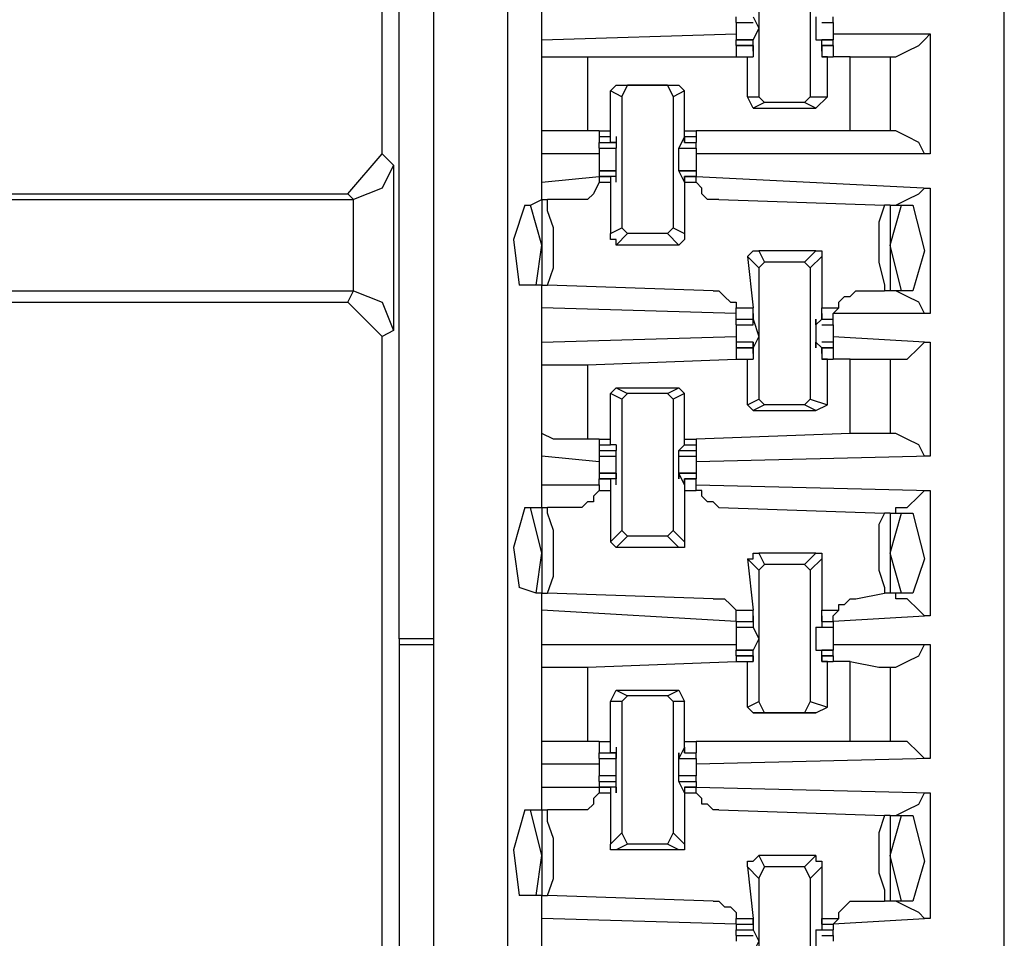
# Model space of a CAD drawing. Extents: x 0 to 4.41, y 0 to 2.94.
# Drawn here: x 2.28 to 2.44, y 1.36 to 1.52 of the extents above; entities that cross this region are included whole.
import ezdxf

# ---------------------------------------------------------------- set-up
doc = ezdxf.new("R2010")
doc.units = 0
doc.header["$MEASUREMENT"] = 0
doc.layers.get('0').update_dxf_attribs({"linetype": 'CONTINUOUS'})

msp = doc.modelspace()

# ---------------------------------------------------------------- linework, layer by layer
for p, q in [((2.44488, 0.51969), (2.44488, 2.43898)), ((2.34646, 2.43012), (2.34646, 0.52756)), ((2.35925, 0.52756), (2.35925, 2.43012)), ((2.3376, 1.49508), (2.3376, 1.60138)), ((2.34055, 1.41142), (2.34055, 1.54724)), ((2.40256, 1.52756), (2.40256, 1.50492)), ((2.41142, 1.52756), (2.41142, 1.50492)), ((2.36516, 1.51476), (2.36516, 1.52067)), ((2.39862, 1.51772), (2.39862, 1.5187)), ((2.41535, 1.51772), (2.41535, 1.5187)), ((2.39862, 1.51772), (2.40157, 1.51772)), ((2.39862, 1.51772), (2.39862, 1.51673)), ((2.41339, 1.51772), (2.41535, 1.51772)), ((2.41535, 1.51772), (2.41535, 1.51673)), ((2.36516, 1.51476), (2.39862, 1.51575)), ((2.36516, 1.51181), (2.36516, 1.51476)), ((2.40157, 1.51476), (2.39862, 1.51476)), ((2.39862, 1.51476), (2.40157, 1.51476)), ((2.39862, 1.51378), (2.39862, 1.51476)), ((2.40157, 1.51476), (2.40157, 1.51476)), ((2.40157, 1.51476), (2.40157, 1.51476)), ((2.40157, 1.51476), (2.40157, 1.51476)), ((2.40157, 1.5128), (2.40157, 1.51476)), ((2.4124, 1.51476), (2.41339, 1.51476)), ((2.4124, 1.51476), (2.4124, 1.51476)), ((2.4124, 1.51476), (2.4124, 1.51476)), ((2.41535, 1.51476), (2.41339, 1.51476)), ((2.41339, 1.5128), (2.41339, 1.51476)), ((2.41339, 1.51476), (2.41535, 1.51476)), ((2.41535, 1.51575), (2.43209, 1.51575)), ((2.41535, 1.51378), (2.41535, 1.51476)), ((2.43209, 1.51575), (2.43209, 1.49508)), ((2.40157, 1.51378), (2.39862, 1.51378)), ((2.39862, 1.51378), (2.40157, 1.51378)), ((2.39862, 1.51378), (2.39862, 1.51181)), ((2.40157, 1.5128), (2.40157, 1.51378)), ((2.40157, 1.51378), (2.40157, 1.51378)), ((2.40157, 1.51378), (2.40157, 1.51181)), ((2.40157, 1.5128), (2.40157, 1.5128)), ((2.40157, 1.5128), (2.40157, 1.5128)), ((2.41535, 1.51378), (2.41339, 1.51378)), ((2.41339, 1.51378), (2.41339, 1.51181)), ((2.41339, 1.51378), (2.41339, 1.51378)), ((2.41339, 1.5128), (2.41339, 1.51378)), ((2.41339, 1.51378), (2.41535, 1.51378)), ((2.41339, 1.5128), (2.41339, 1.5128)), ((2.41339, 1.5128), (2.41339, 1.5128)), ((2.41535, 1.51378), (2.41535, 1.51181)), ((2.36516, 1.49902), (2.36516, 1.51181)), ((2.37303, 1.51181), (2.39862, 1.51181)), ((2.37303, 1.51181), (2.37303, 1.49902)), ((2.39862, 1.51181), (2.40059, 1.51181)), ((2.39862, 1.51181), (2.40157, 1.51181)), ((2.40059, 1.51181), (2.40157, 1.51181)), ((2.40059, 1.51181), (2.40059, 1.51181)), ((2.40059, 1.50492), (2.40059, 1.51181)), ((2.41437, 1.51181), (2.41339, 1.51181)), ((2.41339, 1.51181), (2.41339, 1.51181)), ((2.41339, 1.51181), (2.41535, 1.51181)), ((2.41437, 1.50492), (2.41437, 1.51181)), ((2.41437, 1.51181), (2.41535, 1.51181)), ((2.41831, 1.51181), (2.41535, 1.51181)), ((2.41831, 1.49902), (2.41831, 1.51181)), ((2.4252, 1.51181), (2.4252, 1.49902)), ((2.4252, 1.51181), (2.42618, 1.51181)), ((2.37697, 1.50591), (2.37795, 1.50689)), ((2.37795, 1.50689), (2.37992, 1.50689)), ((2.37795, 1.50689), (2.38878, 1.50689)), ((2.37894, 1.50492), (2.37992, 1.50689)), ((2.38681, 1.50689), (2.37992, 1.50689)), ((2.38681, 1.50689), (2.3878, 1.50492)), ((2.38681, 1.50689), (2.38878, 1.50689)), ((2.38878, 1.50689), (2.38976, 1.50591)), ((2.37894, 1.50492), (2.37697, 1.50591)), ((2.37697, 1.49902), (2.37697, 1.50591)), ((2.37894, 1.50492), (2.37894, 1.48228)), ((2.38976, 1.50591), (2.3878, 1.50492)), ((2.3878, 1.50492), (2.3878, 1.48228)), ((2.38976, 1.49902), (2.38976, 1.50591)), ((2.40059, 1.50492), (2.40256, 1.50492)), ((2.40157, 1.50295), (2.40059, 1.50492)), ((2.40354, 1.50394), (2.40256, 1.50492)), ((2.41142, 1.50492), (2.41043, 1.50394)), ((2.41142, 1.50492), (2.41437, 1.50492)), ((2.4124, 1.50295), (2.41437, 1.50492)), ((2.40354, 1.50394), (2.40157, 1.50295)), ((2.40157, 1.50295), (2.4124, 1.50295)), ((2.41043, 1.50394), (2.40354, 1.50394)), ((2.4124, 1.50295), (2.41043, 1.50394)), ((2.36516, 1.49508), (2.36516, 1.49902)), ((2.375, 1.49902), (2.37303, 1.49902)), ((2.375, 1.49902), (2.375, 1.49902)), ((2.375, 1.49902), (2.37697, 1.49902)), ((2.375, 1.49902), (2.375, 1.49803)), ((2.375, 1.49803), (2.37697, 1.49803)), ((2.375, 1.49803), (2.375, 1.49705)), ((2.37697, 1.49902), (2.37697, 1.49902)), ((2.37697, 1.49803), (2.37697, 1.49902)), ((2.37697, 1.49705), (2.37697, 1.49803)), ((2.37795, 1.49803), (2.37795, 1.49705)), ((2.37795, 1.49803), (2.37795, 1.49803)), ((2.37795, 1.49803), (2.37795, 1.49606)), ((2.37795, 1.49803), (2.37795, 1.49803)), ((2.38976, 1.49803), (2.38878, 1.49606)), ((2.38976, 1.49803), (2.38976, 1.49902)), ((2.38976, 1.49902), (2.38976, 1.49902)), ((2.38976, 1.49902), (2.39173, 1.49902)), ((2.38976, 1.49803), (2.38976, 1.49803)), ((2.38976, 1.49803), (2.38976, 1.49705)), ((2.38976, 1.49705), (2.38976, 1.49803)), ((2.38976, 1.49803), (2.38976, 1.49803)), ((2.38976, 1.49803), (2.39173, 1.49803)), ((2.41831, 1.49902), (2.39173, 1.49902)), ((2.39173, 1.49902), (2.39173, 1.49803)), ((2.39173, 1.49803), (2.39173, 1.49705)), ((2.42618, 1.49902), (2.4252, 1.49902)), ((2.375, 1.49705), (2.37795, 1.49705)), ((2.375, 1.49705), (2.37697, 1.49705)), ((2.375, 1.49606), (2.375, 1.49705)), ((2.375, 1.49606), (2.37795, 1.49606)), ((2.375, 1.49606), (2.37795, 1.49606)), ((2.37795, 1.49705), (2.37697, 1.49705)), ((2.37795, 1.49606), (2.37795, 1.49606)), ((2.37795, 1.49606), (2.37795, 1.49606)), ((2.37795, 1.49606), (2.37795, 1.49606)), ((2.38878, 1.49606), (2.39173, 1.49606)), ((2.38878, 1.49606), (2.38878, 1.49606)), ((2.38878, 1.49606), (2.38878, 1.49606)), ((2.38878, 1.49606), (2.38878, 1.49606)), ((2.38878, 1.49606), (2.39173, 1.49606)), ((2.38976, 1.49705), (2.39173, 1.49705)), ((2.38976, 1.49705), (2.38976, 1.49705)), ((2.38976, 1.49705), (2.39173, 1.49705)), ((2.39173, 1.49606), (2.39173, 1.49705)), ((2.33169, 1.48819), (2.3376, 1.49508)), ((2.3376, 1.49508), (2.33957, 1.49311)), ((2.36516, 1.49016), (2.36516, 1.49508)), ((2.375, 1.49508), (2.36516, 1.49508)), ((2.43209, 1.49508), (2.39173, 1.49508)), ((2.33957, 1.49311), (2.33957, 1.46457)), ((2.36516, 1.49016), (2.375, 1.49114)), ((2.37795, 1.49213), (2.375, 1.49213)), ((2.375, 1.49213), (2.37795, 1.49213)), ((2.375, 1.49213), (2.375, 1.49114)), ((2.37795, 1.49114), (2.375, 1.49114)), ((2.375, 1.49114), (2.375, 1.49114)), ((2.375, 1.49114), (2.37697, 1.49114)), ((2.375, 1.49114), (2.375, 1.49016)), ((2.37795, 1.49114), (2.37697, 1.49114)), ((2.37697, 1.49114), (2.37697, 1.49016)), ((2.37795, 1.49213), (2.37795, 1.49213)), ((2.37795, 1.49213), (2.37795, 1.49213)), ((2.37795, 1.49213), (2.37795, 1.49213)), ((2.37795, 1.49016), (2.37795, 1.49213)), ((2.37795, 1.49016), (2.37795, 1.49114)), ((2.39173, 1.49213), (2.38878, 1.49213)), ((2.38976, 1.49016), (2.38878, 1.49213)), ((2.38878, 1.49213), (2.38878, 1.49213)), ((2.38878, 1.49213), (2.38878, 1.49213)), ((2.38878, 1.49213), (2.38878, 1.49213)), ((2.38878, 1.49213), (2.39173, 1.49213)), ((2.39173, 1.49114), (2.38976, 1.49114)), ((2.38976, 1.49114), (2.38976, 1.49016)), ((2.38976, 1.49114), (2.38976, 1.49114)), ((2.38976, 1.49016), (2.38976, 1.49114)), ((2.38976, 1.49114), (2.39173, 1.49114)), ((2.39173, 1.49213), (2.39173, 1.49114)), ((2.39173, 1.49114), (2.43209, 1.48917)), ((2.39173, 1.49114), (2.39173, 1.49114)), ((2.39173, 1.49016), (2.39173, 1.49114)), ((2.36516, 1.4872), (2.36516, 1.49016)), ((2.375, 1.49016), (2.37697, 1.49016)), ((2.37697, 1.49016), (2.37697, 1.4813)), ((2.37795, 1.49016), (2.37795, 1.49016)), ((2.37795, 1.49016), (2.37795, 1.49016)), ((2.38976, 1.49016), (2.38976, 1.4813)), ((2.38976, 1.49016), (2.38976, 1.49016)), ((2.38976, 1.49016), (2.38976, 1.49016)), ((2.38976, 1.49016), (2.39173, 1.49016)), ((2.43209, 1.48917), (2.43209, 1.46752)), ((2.21949, 1.48819), (2.33169, 1.48819)), ((2.33268, 1.4872), (2.33169, 1.48819)), ((2.21752, 1.4872), (2.33268, 1.4872)), ((2.33268, 1.47146), (2.33268, 1.4872)), ((2.33268, 1.4872), (2.33268, 1.4872)), ((2.3622, 1.48622), (2.36319, 1.48622)), ((2.36319, 1.48622), (2.36516, 1.4872)), ((2.36516, 1.47933), (2.36319, 1.48622)), ((2.36516, 1.4872), (2.36614, 1.4872)), ((2.36516, 1.4872), (2.36516, 1.47244)), ((2.37106, 1.4872), (2.36614, 1.4872)), ((2.39567, 1.4872), (2.42421, 1.48622)), ((2.4252, 1.48622), (2.42421, 1.48622)), ((2.4252, 1.47933), (2.42717, 1.48622)), ((2.4252, 1.48622), (2.42717, 1.48622)), ((2.4252, 1.48622), (2.4252, 1.47146)), ((2.42717, 1.48622), (2.42913, 1.48622)), ((2.37697, 1.4813), (2.37894, 1.48228)), ((2.37992, 1.4813), (2.37894, 1.48228)), ((2.3878, 1.48228), (2.38681, 1.4813)), ((2.3878, 1.48228), (2.38976, 1.4813)), ((2.37992, 1.4813), (2.37795, 1.47933)), ((2.38681, 1.4813), (2.37992, 1.4813)), ((2.38878, 1.47933), (2.38681, 1.4813)), ((2.36417, 1.47244), (2.36516, 1.47933)), ((2.38878, 1.47933), (2.37795, 1.47933)), ((2.42717, 1.47146), (2.4252, 1.47933)), ((2.40256, 1.47539), (2.40059, 1.47736)), ((2.40059, 1.47736), (2.40157, 1.4685)), ((2.40256, 1.47835), (2.40354, 1.47638)), ((2.4124, 1.47835), (2.40256, 1.47835)), ((2.41043, 1.47638), (2.4124, 1.47835)), ((2.41339, 1.47736), (2.41142, 1.47539)), ((2.41339, 1.47736), (2.41339, 1.4685)), ((2.40256, 1.47539), (2.40354, 1.47638)), ((2.41043, 1.47638), (2.40354, 1.47638)), ((2.41043, 1.47638), (2.41142, 1.47539)), ((2.40256, 1.47539), (2.40256, 1.45276)), ((2.41142, 1.47539), (2.41142, 1.45276)), ((2.36417, 1.47244), (2.36122, 1.47244)), ((2.36516, 1.47244), (2.36417, 1.47244)), ((2.36516, 1.4685), (2.36516, 1.47244)), ((2.36516, 1.47244), (2.36614, 1.47244)), ((2.39469, 1.47146), (2.36614, 1.47244)), ((2.21752, 1.47146), (2.33268, 1.47146)), ((2.33169, 1.46949), (2.33268, 1.47146)), ((2.33268, 1.47146), (2.33268, 1.47146)), ((2.41929, 1.47146), (2.42421, 1.47146)), ((2.4252, 1.47146), (2.42421, 1.47146)), ((2.42717, 1.47146), (2.4252, 1.47146)), ((2.42913, 1.47146), (2.42717, 1.47146)), ((2.21949, 1.46949), (2.33169, 1.46949)), ((2.3376, 1.46358), (2.33169, 1.46949)), ((2.39862, 1.46752), (2.36516, 1.4685)), ((2.36516, 1.4626), (2.36516, 1.4685)), ((2.39862, 1.4685), (2.40157, 1.4685)), ((2.39862, 1.46752), (2.39862, 1.4685)), ((2.39862, 1.46654), (2.39862, 1.46752)), ((2.40157, 1.46654), (2.40157, 1.4685)), ((2.40157, 1.46752), (2.40157, 1.46654)), ((2.40157, 1.46752), (2.40157, 1.46752)), ((2.40157, 1.46752), (2.40157, 1.46752)), ((2.40157, 1.46752), (2.40157, 1.46654)), ((2.40157, 1.46752), (2.40157, 1.46752)), ((2.41339, 1.46654), (2.41339, 1.4685)), ((2.41339, 1.4685), (2.41634, 1.4685)), ((2.41339, 1.46752), (2.41339, 1.46654)), ((2.41339, 1.46752), (2.41339, 1.46752)), ((2.41339, 1.46752), (2.41339, 1.46752)), ((2.41339, 1.46752), (2.41339, 1.46654)), ((2.41339, 1.46752), (2.41339, 1.46752)), ((2.41634, 1.4685), (2.41535, 1.46752)), ((2.43209, 1.46752), (2.41535, 1.46752)), ((2.41535, 1.46654), (2.41535, 1.46752)), ((2.39862, 1.46654), (2.40157, 1.46654)), ((2.39862, 1.46654), (2.40157, 1.46654)), ((2.39862, 1.46654), (2.39862, 1.46654)), ((2.39862, 1.46654), (2.40157, 1.46654)), ((2.39862, 1.46555), (2.39862, 1.46654)), ((2.39862, 1.46555), (2.40157, 1.46555)), ((2.40157, 1.46555), (2.40157, 1.46654)), ((2.40157, 1.46555), (2.40157, 1.46654)), ((2.40157, 1.46654), (2.40157, 1.46654)), ((2.4124, 1.46654), (2.4124, 1.46654)), ((2.4124, 1.46555), (2.4124, 1.46654)), ((2.4124, 1.46555), (2.41339, 1.46654)), ((2.41339, 1.46654), (2.41535, 1.46654)), ((2.41339, 1.46654), (2.41535, 1.46654)), ((2.41339, 1.46654), (2.41535, 1.46654)), ((2.41339, 1.46555), (2.41535, 1.46555)), ((2.41535, 1.46555), (2.41535, 1.46654)), ((2.41535, 1.46654), (2.41535, 1.46654)), ((2.33957, 1.46457), (2.3376, 1.46358)), ((2.3376, 1.3563), (2.3376, 1.46358)), ((2.36516, 1.4626), (2.39862, 1.46358)), ((2.39862, 1.46358), (2.39862, 1.4626)), ((2.41535, 1.46358), (2.43209, 1.4626)), ((2.41535, 1.46358), (2.41535, 1.4626)), ((2.36516, 1.45866), (2.36516, 1.4626)), ((2.40157, 1.4626), (2.39862, 1.4626)), ((2.39862, 1.4626), (2.39862, 1.46161)), ((2.40157, 1.46161), (2.40157, 1.4626)), ((2.40157, 1.4626), (2.40157, 1.46161)), ((2.4124, 1.4626), (2.41339, 1.46161)), ((2.4124, 1.46161), (2.4124, 1.4626)), ((2.41535, 1.4626), (2.41339, 1.4626)), ((2.41535, 1.4626), (2.41535, 1.46161)), ((2.43209, 1.4626), (2.43209, 1.44291)), ((2.40157, 1.46161), (2.39862, 1.46161)), ((2.39862, 1.46161), (2.40157, 1.46161)), ((2.39862, 1.46161), (2.39862, 1.46161)), ((2.39862, 1.46161), (2.40157, 1.46161)), ((2.39862, 1.46161), (2.39862, 1.45965)), ((2.40157, 1.46161), (2.40157, 1.46161)), ((2.40157, 1.46063), (2.40157, 1.46161)), ((2.40157, 1.46063), (2.40157, 1.46161)), ((2.40157, 1.46161), (2.40157, 1.45965)), ((2.40157, 1.46063), (2.40157, 1.46063)), ((2.40157, 1.46063), (2.40157, 1.46063)), ((2.40157, 1.46063), (2.40157, 1.46063)), ((2.4124, 1.46161), (2.4124, 1.46161)), ((2.41535, 1.46161), (2.41339, 1.46161)), ((2.41339, 1.46161), (2.41339, 1.45965)), ((2.41339, 1.46063), (2.41339, 1.46161)), ((2.41339, 1.46063), (2.41339, 1.46161)), ((2.41339, 1.46161), (2.41535, 1.46161)), ((2.41339, 1.46161), (2.41535, 1.46161)), ((2.41339, 1.46063), (2.41339, 1.46063)), ((2.41339, 1.46063), (2.41339, 1.46063)), ((2.41339, 1.46063), (2.41339, 1.46063)), ((2.41535, 1.46161), (2.41535, 1.45965)), ((2.41535, 1.46161), (2.41535, 1.46161)), ((2.36516, 1.44685), (2.36516, 1.45866)), ((2.37303, 1.45866), (2.39862, 1.45965)), ((2.37303, 1.45866), (2.37303, 1.44587)), ((2.39862, 1.45965), (2.40059, 1.45965)), ((2.39862, 1.45965), (2.40157, 1.45965)), ((2.40059, 1.45965), (2.40157, 1.45965)), ((2.40059, 1.45965), (2.40059, 1.45965)), ((2.40059, 1.45177), (2.40059, 1.45965)), ((2.41437, 1.45965), (2.41339, 1.45965)), ((2.41339, 1.45965), (2.41339, 1.45965)), ((2.41339, 1.45965), (2.41535, 1.45965)), ((2.41437, 1.45177), (2.41437, 1.45965)), ((2.41437, 1.45965), (2.41535, 1.45965)), ((2.41831, 1.45965), (2.41535, 1.45965)), ((2.41831, 1.44685), (2.41831, 1.45965)), ((2.4252, 1.45965), (2.4252, 1.44685)), ((2.4252, 1.45965), (2.42618, 1.45965)), ((2.37697, 1.45374), (2.37795, 1.45472)), ((2.37894, 1.45276), (2.37697, 1.45374)), ((2.37697, 1.44587), (2.37697, 1.45374)), ((2.37795, 1.45472), (2.37992, 1.45374)), ((2.37795, 1.45472), (2.38878, 1.45472)), ((2.37894, 1.45276), (2.37992, 1.45374)), ((2.38681, 1.45374), (2.37992, 1.45374)), ((2.38681, 1.45374), (2.38878, 1.45472)), ((2.38681, 1.45374), (2.3878, 1.45276)), ((2.38976, 1.45374), (2.3878, 1.45276)), ((2.38878, 1.45472), (2.38976, 1.45374)), ((2.38976, 1.44587), (2.38976, 1.45374)), ((2.37894, 1.45276), (2.37894, 1.43012)), ((2.3878, 1.45276), (2.3878, 1.43012)), ((2.40059, 1.45177), (2.40256, 1.45276)), ((2.40157, 1.45079), (2.40059, 1.45177)), ((2.40354, 1.45177), (2.40157, 1.45079)), ((2.40354, 1.45177), (2.40256, 1.45276)), ((2.41043, 1.45177), (2.40354, 1.45177)), ((2.41142, 1.45276), (2.41043, 1.45177)), ((2.4124, 1.45079), (2.41043, 1.45177)), ((2.41142, 1.45276), (2.41437, 1.45177)), ((2.4124, 1.45079), (2.41437, 1.45177)), ((2.40157, 1.45079), (2.4124, 1.45079)), ((2.36516, 1.44291), (2.36516, 1.44685)), ((2.41831, 1.44685), (2.39173, 1.44587)), ((2.42618, 1.44685), (2.4252, 1.44685)), ((2.375, 1.44587), (2.37303, 1.44587)), ((2.375, 1.44587), (2.375, 1.44587)), ((2.375, 1.44587), (2.37697, 1.44587)), ((2.375, 1.44587), (2.37697, 1.44587)), ((2.375, 1.44587), (2.375, 1.44488)), ((2.375, 1.44488), (2.37697, 1.44488)), ((2.375, 1.44488), (2.375, 1.4439)), ((2.37697, 1.44587), (2.37697, 1.44587)), ((2.37697, 1.44587), (2.37697, 1.44587)), ((2.37697, 1.44488), (2.37697, 1.44587)), ((2.37795, 1.44488), (2.37697, 1.44488)), ((2.37795, 1.44488), (2.37795, 1.44488)), ((2.37795, 1.44488), (2.37795, 1.44488)), ((2.37795, 1.44488), (2.37795, 1.4439)), ((2.37795, 1.44488), (2.37795, 1.44488)), ((2.38976, 1.44488), (2.38878, 1.4439)), ((2.38976, 1.44488), (2.38976, 1.44587)), ((2.38976, 1.44587), (2.38976, 1.44587)), ((2.38976, 1.44587), (2.38976, 1.44587)), ((2.38976, 1.44587), (2.39173, 1.44587)), ((2.38976, 1.44587), (2.39173, 1.44587)), ((2.38976, 1.44488), (2.38976, 1.44488)), ((2.38976, 1.44488), (2.38976, 1.44488)), ((2.38976, 1.44488), (2.38976, 1.44488)), ((2.38976, 1.44488), (2.38976, 1.44488)), ((2.38976, 1.44488), (2.39173, 1.44488)), ((2.39173, 1.44587), (2.39173, 1.44488)), ((2.39173, 1.44488), (2.39173, 1.4439)), ((2.375, 1.4439), (2.37795, 1.4439)), ((2.375, 1.4439), (2.37795, 1.4439)), ((2.375, 1.4439), (2.375, 1.4439)), ((2.375, 1.4439), (2.375, 1.44291)), ((2.37795, 1.4439), (2.37795, 1.4439)), ((2.37795, 1.4439), (2.37795, 1.4439)), ((2.37795, 1.4439), (2.37795, 1.4439)), ((2.38878, 1.4439), (2.38878, 1.4439)), ((2.38878, 1.4439), (2.38878, 1.4439)), ((2.38878, 1.4439), (2.38878, 1.4439)), ((2.38878, 1.4439), (2.39173, 1.4439)), ((2.38976, 1.4439), (2.39173, 1.4439)), ((2.39173, 1.4439), (2.39173, 1.44291)), ((2.39173, 1.4439), (2.39173, 1.4439)), ((2.36516, 1.43799), (2.36516, 1.44291)), ((2.375, 1.44193), (2.36516, 1.44291)), ((2.375, 1.44291), (2.37795, 1.44291)), ((2.375, 1.44291), (2.375, 1.44193)), ((2.38878, 1.44291), (2.39173, 1.44291)), ((2.43209, 1.44291), (2.39173, 1.44193)), ((2.39173, 1.44291), (2.39173, 1.44193)), ((2.37795, 1.43996), (2.375, 1.43996)), ((2.375, 1.43996), (2.37795, 1.43996)), ((2.375, 1.43996), (2.375, 1.43898)), ((2.37795, 1.43996), (2.37795, 1.43898)), ((2.37795, 1.43996), (2.37795, 1.43996)), ((2.37795, 1.43799), (2.37795, 1.43996)), ((2.39173, 1.43996), (2.38878, 1.43996)), ((2.38976, 1.43799), (2.38878, 1.43996)), ((2.38878, 1.43996), (2.38878, 1.43996)), ((2.38878, 1.43996), (2.38878, 1.43898)), ((2.38878, 1.43996), (2.39173, 1.43996)), ((2.39173, 1.43996), (2.39173, 1.43898)), ((2.37795, 1.43898), (2.375, 1.43898)), ((2.375, 1.43799), (2.375, 1.43898)), ((2.375, 1.43898), (2.37697, 1.43898)), ((2.37795, 1.43898), (2.37697, 1.43898)), ((2.37697, 1.43898), (2.37697, 1.43701)), ((2.37795, 1.43898), (2.37795, 1.43898)), ((2.37795, 1.43799), (2.37795, 1.43898)), ((2.38878, 1.43898), (2.38878, 1.43898)), ((2.39173, 1.43898), (2.38976, 1.43898)), ((2.38976, 1.43898), (2.38976, 1.43701)), ((2.38976, 1.43898), (2.38976, 1.43898)), ((2.38976, 1.43799), (2.38976, 1.43898)), ((2.38976, 1.43898), (2.39173, 1.43898)), ((2.39173, 1.43799), (2.39173, 1.43898)), ((2.36516, 1.43799), (2.375, 1.43799)), ((2.36516, 1.43406), (2.36516, 1.43799)), ((2.375, 1.43799), (2.375, 1.43701)), ((2.375, 1.43701), (2.37697, 1.43701)), ((2.37697, 1.43701), (2.37697, 1.42815)), ((2.37795, 1.43799), (2.37795, 1.43799)), ((2.37795, 1.43799), (2.37795, 1.43799)), ((2.38976, 1.43799), (2.38976, 1.43799)), ((2.38976, 1.43799), (2.38976, 1.43799)), ((2.38976, 1.43701), (2.38976, 1.42815)), ((2.38976, 1.43701), (2.39173, 1.43701)), ((2.39173, 1.43799), (2.43209, 1.43701)), ((2.39173, 1.43701), (2.39173, 1.43799)), ((2.43209, 1.43701), (2.43209, 1.41535)), ((2.3622, 1.43406), (2.36319, 1.43406)), ((2.36319, 1.43406), (2.36516, 1.43406)), ((2.36516, 1.42618), (2.36319, 1.43406)), ((2.36516, 1.43406), (2.36614, 1.43406)), ((2.36516, 1.43406), (2.36516, 1.41929)), ((2.37106, 1.43406), (2.36614, 1.43406)), ((2.39567, 1.43406), (2.42421, 1.43307)), ((2.4252, 1.43307), (2.42421, 1.43307)), ((2.4252, 1.42618), (2.42717, 1.43307)), ((2.4252, 1.43307), (2.42717, 1.43307)), ((2.4252, 1.43307), (2.4252, 1.41929)), ((2.42717, 1.43307), (2.42913, 1.43307)), ((2.37697, 1.42815), (2.37894, 1.43012)), ((2.37992, 1.42913), (2.37894, 1.43012)), ((2.3878, 1.43012), (2.38681, 1.42913)), ((2.3878, 1.43012), (2.38976, 1.42815)), ((2.37795, 1.42717), (2.37697, 1.42815)), ((2.37992, 1.42913), (2.37795, 1.42717)), ((2.38681, 1.42913), (2.37992, 1.42913)), ((2.38878, 1.42717), (2.38681, 1.42913)), ((2.38878, 1.42717), (2.37795, 1.42717)), ((2.36417, 1.41929), (2.36516, 1.42618)), ((2.40256, 1.42323), (2.40059, 1.4252)), ((2.40059, 1.4252), (2.40157, 1.41634)), ((2.40256, 1.42618), (2.40354, 1.42421)), ((2.4124, 1.42618), (2.40256, 1.42618)), ((2.41043, 1.42421), (2.4124, 1.42618)), ((2.41339, 1.4252), (2.41142, 1.42323)), ((2.41339, 1.4252), (2.41339, 1.41634)), ((2.42717, 1.41929), (2.4252, 1.42618)), ((2.40256, 1.42323), (2.40354, 1.42421)), ((2.40256, 1.42323), (2.40256, 1.40059)), ((2.41043, 1.42421), (2.40354, 1.42421)), ((2.41043, 1.42421), (2.41142, 1.42323)), ((2.41142, 1.42323), (2.41142, 1.40059)), ((2.36417, 1.41929), (2.36122, 1.42028)), ((2.36516, 1.41929), (2.36417, 1.41929)), ((2.36516, 1.41634), (2.36516, 1.41929)), ((2.36516, 1.41929), (2.36614, 1.41929)), ((2.39469, 1.41831), (2.36614, 1.41929)), ((2.41929, 1.41831), (2.42421, 1.41929)), ((2.4252, 1.41929), (2.42421, 1.41929)), ((2.42717, 1.41929), (2.4252, 1.41929)), ((2.42913, 1.41929), (2.42717, 1.41929)), ((2.39862, 1.41437), (2.36516, 1.41634)), ((2.36516, 1.41043), (2.36516, 1.41634)), ((2.39862, 1.41634), (2.40157, 1.41634)), ((2.39862, 1.41535), (2.39862, 1.41634)), ((2.40157, 1.41437), (2.40157, 1.41634)), ((2.41339, 1.41437), (2.41339, 1.41634)), ((2.41339, 1.41634), (2.41634, 1.41634)), ((2.41634, 1.41634), (2.41535, 1.41535)), ((2.39862, 1.41437), (2.39862, 1.41535)), ((2.39862, 1.41437), (2.40157, 1.41437)), ((2.39862, 1.41437), (2.40157, 1.41437)), ((2.39862, 1.41437), (2.39862, 1.41339)), ((2.40157, 1.41535), (2.40157, 1.41437)), ((2.40157, 1.41535), (2.40157, 1.41535)), ((2.40157, 1.41535), (2.40157, 1.41339)), ((2.40157, 1.41535), (2.40157, 1.41535)), ((2.40157, 1.41437), (2.40157, 1.41437)), ((2.41339, 1.41535), (2.41339, 1.41339)), ((2.41339, 1.41535), (2.41339, 1.41535)), ((2.41339, 1.41535), (2.41339, 1.41437)), ((2.41339, 1.41535), (2.41339, 1.41535)), ((2.41339, 1.41437), (2.41535, 1.41437)), ((2.41339, 1.41437), (2.41339, 1.41437)), ((2.41339, 1.41437), (2.41535, 1.41437)), ((2.43209, 1.41535), (2.41535, 1.41437)), ((2.41535, 1.41437), (2.41535, 1.41535)), ((2.41535, 1.41437), (2.41535, 1.41339)), ((2.39862, 1.41339), (2.40157, 1.41339)), ((2.39862, 1.41339), (2.40157, 1.41339)), ((2.40157, 1.41339), (2.40157, 1.41339)), ((2.40157, 1.41339), (2.40157, 1.41339)), ((2.40157, 1.41339), (2.40157, 1.41339)), ((2.4124, 1.41339), (2.4124, 1.41339)), ((2.4124, 1.41339), (2.4124, 1.41339)), ((2.4124, 1.41339), (2.41339, 1.41339)), ((2.41339, 1.41339), (2.41535, 1.41339)), ((2.41339, 1.41339), (2.41535, 1.41339)), ((2.34646, 1.41142), (2.34055, 1.41142)), ((2.34055, 1.41142), (2.34055, 1.41043)), ((2.34055, 1.41043), (2.34646, 1.41043)), ((2.34055, 1.41043), (2.34055, 1.26083)), ((2.36516, 1.41043), (2.39862, 1.41043)), ((2.36516, 1.4065), (2.36516, 1.41043)), ((2.40157, 1.40945), (2.39862, 1.40945)), ((2.39862, 1.40945), (2.40157, 1.40945)), ((2.39862, 1.40846), (2.39862, 1.40945)), ((2.40157, 1.40945), (2.40157, 1.40945)), ((2.40157, 1.40945), (2.40157, 1.40945)), ((2.40157, 1.40945), (2.40157, 1.40945)), ((2.40157, 1.40748), (2.40157, 1.40945)), ((2.4124, 1.40945), (2.41339, 1.40945)), ((2.4124, 1.40945), (2.4124, 1.40945)), ((2.4124, 1.40945), (2.4124, 1.40945)), ((2.41535, 1.40945), (2.41339, 1.40945)), ((2.41339, 1.40748), (2.41339, 1.40945)), ((2.41339, 1.40945), (2.41535, 1.40945)), ((2.41535, 1.41043), (2.43209, 1.41043)), ((2.41535, 1.40846), (2.41535, 1.40945)), ((2.43209, 1.41043), (2.43209, 1.39075)), ((2.40157, 1.40846), (2.39862, 1.40846)), ((2.39862, 1.40846), (2.40157, 1.40846)), ((2.39862, 1.40846), (2.39862, 1.40748)), ((2.40157, 1.40748), (2.40157, 1.40846)), ((2.40157, 1.40846), (2.40157, 1.40846)), ((2.40157, 1.40846), (2.40157, 1.40748)), ((2.41535, 1.40846), (2.41339, 1.40846)), ((2.41339, 1.40846), (2.41339, 1.40748)), ((2.41339, 1.40846), (2.41339, 1.40846)), ((2.41339, 1.40748), (2.41339, 1.40846)), ((2.41339, 1.40846), (2.41535, 1.40846)), ((2.41535, 1.40846), (2.41535, 1.40748)), ((2.36516, 1.3937), (2.36516, 1.4065)), ((2.37303, 1.4065), (2.39862, 1.40748)), ((2.37303, 1.4065), (2.37303, 1.3937)), ((2.39862, 1.40748), (2.40059, 1.40748)), ((2.39862, 1.40748), (2.40157, 1.40748)), ((2.40059, 1.40748), (2.40157, 1.40748)), ((2.40059, 1.40748), (2.40059, 1.40748)), ((2.40059, 1.39961), (2.40059, 1.40748)), ((2.40157, 1.40748), (2.40157, 1.40748)), ((2.40157, 1.40748), (2.40157, 1.40748)), ((2.41437, 1.40748), (2.41339, 1.40748)), ((2.41339, 1.40748), (2.41339, 1.40748)), ((2.41339, 1.40748), (2.41339, 1.40748)), ((2.41339, 1.40748), (2.41535, 1.40748)), ((2.41339, 1.40748), (2.41339, 1.40748)), ((2.41437, 1.39961), (2.41437, 1.40748)), ((2.41437, 1.40748), (2.41535, 1.40748)), ((2.41831, 1.40748), (2.41535, 1.40748)), ((2.41831, 1.3937), (2.41831, 1.40748)), ((2.4252, 1.4065), (2.4252, 1.3937)), ((2.4252, 1.4065), (2.42618, 1.4065)), ((2.37697, 1.40059), (2.37795, 1.40256)), ((2.37795, 1.40256), (2.37992, 1.40157)), ((2.37795, 1.40256), (2.38878, 1.40256)), ((2.38681, 1.40157), (2.38878, 1.40256)), ((2.38878, 1.40256), (2.38976, 1.40059)), ((2.37894, 1.40059), (2.37992, 1.40157)), ((2.38681, 1.40157), (2.37992, 1.40157)), ((2.38681, 1.40157), (2.3878, 1.40059)), ((2.37894, 1.40059), (2.37697, 1.40059)), ((2.37697, 1.3937), (2.37697, 1.40059)), ((2.37894, 1.40059), (2.37894, 1.37795)), ((2.3878, 1.40059), (2.3878, 1.37795)), ((2.38976, 1.40059), (2.3878, 1.40059)), ((2.38976, 1.3937), (2.38976, 1.40059)), ((2.40059, 1.39961), (2.40256, 1.40059)), ((2.40157, 1.39862), (2.40059, 1.39961)), ((2.40354, 1.39862), (2.40256, 1.40059)), ((2.41142, 1.40059), (2.41043, 1.39862)), ((2.41142, 1.40059), (2.41437, 1.39961)), ((2.4124, 1.39862), (2.41437, 1.39961)), ((2.40354, 1.39862), (2.40157, 1.39862)), ((2.40157, 1.39862), (2.4124, 1.39862)), ((2.41043, 1.39862), (2.40354, 1.39862)), ((2.4124, 1.39862), (2.41043, 1.39862)), ((2.36516, 1.38976), (2.36516, 1.3937)), ((2.375, 1.3937), (2.37303, 1.3937)), ((2.375, 1.3937), (2.375, 1.3937)), ((2.375, 1.3937), (2.37697, 1.3937)), ((2.375, 1.3937), (2.37697, 1.3937)), ((2.375, 1.3937), (2.375, 1.39173)), ((2.37697, 1.3937), (2.37697, 1.3937)), ((2.37697, 1.3937), (2.37697, 1.3937)), ((2.37697, 1.39173), (2.37697, 1.3937)), ((2.37795, 1.39272), (2.37795, 1.39173)), ((2.37795, 1.39272), (2.37795, 1.39272)), ((2.37795, 1.39272), (2.37795, 1.39075)), ((2.37795, 1.39272), (2.37795, 1.39272)), ((2.38976, 1.39272), (2.38878, 1.39075)), ((2.38976, 1.39173), (2.38976, 1.3937)), ((2.38976, 1.3937), (2.38976, 1.3937)), ((2.38976, 1.3937), (2.38976, 1.3937)), ((2.38976, 1.3937), (2.39173, 1.3937)), ((2.38976, 1.3937), (2.39173, 1.3937)), ((2.38976, 1.39272), (2.38976, 1.39272)), ((2.38976, 1.39272), (2.38976, 1.39173)), ((2.38976, 1.39272), (2.38976, 1.39272)), ((2.41831, 1.3937), (2.39173, 1.3937)), ((2.39173, 1.3937), (2.39173, 1.39173)), ((2.42618, 1.3937), (2.4252, 1.3937)), ((2.375, 1.39173), (2.37795, 1.39173)), ((2.375, 1.39173), (2.37697, 1.39173)), ((2.375, 1.39075), (2.375, 1.39173)), ((2.375, 1.39075), (2.37795, 1.39075)), ((2.375, 1.39075), (2.37795, 1.39075)), ((2.37795, 1.39173), (2.37697, 1.39173)), ((2.37795, 1.39173), (2.37795, 1.39075)), ((2.37795, 1.39173), (2.37795, 1.39173)), ((2.37795, 1.39075), (2.37795, 1.39075)), ((2.38878, 1.39173), (2.38878, 1.39173)), ((2.38878, 1.39173), (2.38878, 1.39075)), ((2.38878, 1.39075), (2.39173, 1.39075)), ((2.38878, 1.39075), (2.38878, 1.39075)), ((2.38878, 1.39075), (2.39173, 1.39075)), ((2.38976, 1.39173), (2.39173, 1.39173)), ((2.38976, 1.39173), (2.38976, 1.39173)), ((2.38976, 1.39173), (2.39173, 1.39173)), ((2.39173, 1.39075), (2.39173, 1.39173)), ((2.43209, 1.39075), (2.39173, 1.38976)), ((2.36516, 1.38583), (2.36516, 1.38976)), ((2.375, 1.38976), (2.36516, 1.38976)), ((2.375, 1.38878), (2.375, 1.3878)), ((2.37795, 1.3878), (2.375, 1.3878)), ((2.375, 1.38681), (2.375, 1.3878)), ((2.39173, 1.3878), (2.38878, 1.3878)), ((2.39173, 1.38878), (2.39173, 1.3878)), ((2.39173, 1.38681), (2.39173, 1.3878)), ((2.36516, 1.38583), (2.375, 1.38583)), ((2.36516, 1.38189), (2.36516, 1.38583)), ((2.375, 1.38681), (2.37795, 1.38681)), ((2.375, 1.38681), (2.375, 1.38583)), ((2.37795, 1.38583), (2.375, 1.38583)), ((2.375, 1.38583), (2.375, 1.38583)), ((2.375, 1.38583), (2.37697, 1.38583)), ((2.375, 1.38583), (2.375, 1.38484)), ((2.37795, 1.38583), (2.37697, 1.38583)), ((2.37697, 1.38583), (2.37697, 1.38484)), ((2.37795, 1.38681), (2.37795, 1.38681)), ((2.37795, 1.38681), (2.37795, 1.38681)), ((2.37795, 1.38681), (2.37795, 1.38681)), ((2.37795, 1.38484), (2.37795, 1.38681)), ((2.37795, 1.38583), (2.37795, 1.38484)), ((2.37795, 1.38583), (2.37795, 1.38583)), ((2.38976, 1.38484), (2.38878, 1.38681)), ((2.38878, 1.38681), (2.38878, 1.38681)), ((2.38878, 1.38681), (2.38878, 1.38681)), ((2.38878, 1.38681), (2.38878, 1.38681)), ((2.38878, 1.38681), (2.39173, 1.38681)), ((2.39173, 1.38583), (2.38976, 1.38583)), ((2.38976, 1.38583), (2.38976, 1.38484)), ((2.38976, 1.38583), (2.38976, 1.38583)), ((2.38976, 1.38583), (2.38976, 1.38583)), ((2.38976, 1.38583), (2.38976, 1.38484)), ((2.38976, 1.38583), (2.39173, 1.38583)), ((2.39173, 1.38681), (2.39173, 1.38583)), ((2.39173, 1.38583), (2.43209, 1.38484)), ((2.39173, 1.38583), (2.39173, 1.38583)), ((2.39173, 1.38484), (2.39173, 1.38583)), ((2.375, 1.38484), (2.37697, 1.38484)), ((2.37697, 1.38484), (2.37697, 1.37598)), ((2.37795, 1.38484), (2.37795, 1.38484)), ((2.38976, 1.38484), (2.38976, 1.37598)), ((2.38976, 1.38484), (2.38976, 1.38484)), ((2.38976, 1.38484), (2.39173, 1.38484)), ((2.43209, 1.38484), (2.43209, 1.36319)), ((2.3622, 1.38189), (2.36319, 1.38189)), ((2.36319, 1.38189), (2.36516, 1.38189)), ((2.36516, 1.37402), (2.36319, 1.38189)), ((2.36516, 1.38189), (2.36614, 1.38189)), ((2.36516, 1.38189), (2.36516, 1.36713)), ((2.37106, 1.38189), (2.36614, 1.38189)), ((2.39567, 1.38189), (2.42421, 1.38091)), ((2.4252, 1.38091), (2.42421, 1.38091)), ((2.4252, 1.37402), (2.42717, 1.38091)), ((2.4252, 1.38091), (2.42717, 1.38091)), ((2.4252, 1.38091), (2.4252, 1.36614)), ((2.42717, 1.38091), (2.42913, 1.38091)), ((2.37697, 1.37598), (2.37894, 1.37795)), ((2.37992, 1.37598), (2.37894, 1.37795)), ((2.3878, 1.37795), (2.38681, 1.37598)), ((2.3878, 1.37795), (2.38976, 1.37598)), ((2.37992, 1.37598), (2.37795, 1.375)), ((2.38681, 1.37598), (2.37992, 1.37598)), ((2.38878, 1.375), (2.38681, 1.37598)), ((2.36417, 1.36713), (2.36516, 1.37402)), ((2.38878, 1.375), (2.37795, 1.375)), ((2.40256, 1.37402), (2.40354, 1.37205)), ((2.4124, 1.37402), (2.40256, 1.37402)), ((2.41043, 1.37205), (2.4124, 1.37402)), ((2.42717, 1.36614), (2.4252, 1.37402)), ((2.40256, 1.37008), (2.40059, 1.37205)), ((2.40059, 1.37205), (2.40157, 1.36319)), ((2.40256, 1.37008), (2.40354, 1.37205)), ((2.41043, 1.37205), (2.40354, 1.37205)), ((2.41043, 1.37205), (2.41142, 1.37008)), ((2.41339, 1.37205), (2.41142, 1.37008)), ((2.41339, 1.37205), (2.41339, 1.36319)), ((2.40256, 1.37008), (2.40256, 1.34744)), ((2.41142, 1.37008), (2.41142, 1.34744)), ((2.36417, 1.36713), (2.36122, 1.36713)), ((2.36516, 1.36713), (2.36417, 1.36713)), ((2.36516, 1.36319), (2.36516, 1.36713)), ((2.36516, 1.36713), (2.36614, 1.36713)), ((2.39469, 1.36614), (2.36614, 1.36713)), ((2.41929, 1.36614), (2.42421, 1.36614)), ((2.4252, 1.36614), (2.42421, 1.36614)), ((2.42717, 1.36614), (2.4252, 1.36614)), ((2.42913, 1.36614), (2.42717, 1.36614)), ((2.39862, 1.3622), (2.36516, 1.36319)), ((2.36516, 1.35728), (2.36516, 1.36319)), ((2.39862, 1.36319), (2.40157, 1.36319)), ((2.39862, 1.3622), (2.39862, 1.36319)), ((2.39862, 1.3622), (2.40157, 1.3622)), ((2.39862, 1.3622), (2.39862, 1.3622)), ((2.39862, 1.3622), (2.40157, 1.3622)), ((2.39862, 1.3622), (2.39862, 1.36122)), ((2.40157, 1.3622), (2.40157, 1.36319)), ((2.40157, 1.3622), (2.40157, 1.36319)), ((2.40157, 1.36319), (2.40157, 1.36122)), ((2.40157, 1.36319), (2.40157, 1.36319)), ((2.40157, 1.3622), (2.40157, 1.3622)), ((2.40157, 1.3622), (2.40157, 1.3622)), ((2.41339, 1.36319), (2.41339, 1.36122)), ((2.41339, 1.3622), (2.41339, 1.36319)), ((2.41339, 1.3622), (2.41339, 1.36319)), ((2.41339, 1.36319), (2.41634, 1.36319)), ((2.41339, 1.36319), (2.41339, 1.36319)), ((2.41339, 1.3622), (2.41535, 1.3622)), ((2.41339, 1.3622), (2.41339, 1.3622)), ((2.41339, 1.3622), (2.41339, 1.3622)), ((2.41339, 1.3622), (2.41535, 1.3622)), ((2.43209, 1.36319), (2.41535, 1.3622)), ((2.41634, 1.36319), (2.41535, 1.3622)), ((2.41535, 1.3622), (2.41535, 1.3622)), ((2.41535, 1.3622), (2.41535, 1.36122)), ((2.39862, 1.36122), (2.40157, 1.36122)), ((2.39862, 1.36024), (2.39862, 1.36122)), ((2.39862, 1.36024), (2.40157, 1.36024)), ((2.39862, 1.36024), (2.39862, 1.35925)), ((2.40157, 1.36122), (2.40157, 1.36122)), ((2.40157, 1.36122), (2.40157, 1.36122)), ((2.40157, 1.36122), (2.40157, 1.36122)), ((2.4124, 1.36122), (2.4124, 1.36122)), ((2.4124, 1.36122), (2.4124, 1.36122)), ((2.4124, 1.36122), (2.41339, 1.36122)), ((2.41339, 1.36122), (2.41535, 1.36122)), ((2.41339, 1.36024), (2.41535, 1.36024)), ((2.41535, 1.36024), (2.41535, 1.36122)), ((2.41535, 1.36024), (2.41535, 1.35925))]:
    msp.add_line(p, q)
for points in [[(2.40157, 1.5187), (2.40256, 1.51673), (2.40157, 1.51476)], [(2.4124, 1.5187), (2.4124, 1.51673), (2.4124, 1.51476)], [(2.39862, 1.51673), (2.39862, 1.51575), (2.39862, 1.51476)], [(2.41535, 1.51673), (2.41535, 1.51575), (2.41535, 1.51476)], [(2.42618, 1.51181), (2.42815, 1.5128), (2.43012, 1.51378), (2.4311, 1.51476), (2.43209, 1.51575)], [(2.36516, 1.51181), (2.36713, 1.51181), (2.37303, 1.51181)], [(2.41831, 1.51181), (2.42323, 1.51181), (2.4252, 1.51181)], [(2.37303, 1.49902), (2.36713, 1.49902), (2.36516, 1.49902)], [(2.4252, 1.49902), (2.42323, 1.49902), (2.41831, 1.49902)], [(2.43209, 1.49508), (2.4311, 1.49508), (2.43012, 1.49705), (2.42815, 1.49803), (2.42618, 1.49902)], [(2.375, 1.49606), (2.375, 1.49508), (2.375, 1.49409)], [(2.37795, 1.49213), (2.37795, 1.49409), (2.37795, 1.49606)], [(2.38878, 1.49213), (2.38878, 1.49409), (2.38878, 1.49606)], [(2.39173, 1.49606), (2.39173, 1.49508), (2.39173, 1.49409)], [(2.33957, 1.49311), (2.3376, 1.48917), (2.33268, 1.4872)], [(2.375, 1.49409), (2.375, 1.49311), (2.375, 1.49213)], [(2.39173, 1.49409), (2.39173, 1.49311), (2.39173, 1.49213)], [(2.375, 1.49016), (2.37402, 1.48819), (2.37303, 1.4872), (2.37205, 1.4872), (2.37106, 1.4872)], [(2.39567, 1.4872), (2.39469, 1.4872), (2.3937, 1.4872), (2.39272, 1.48819), (2.39272, 1.48917), (2.39173, 1.49016)], [(2.42618, 1.48622), (2.42815, 1.4872), (2.43012, 1.48819), (2.4311, 1.48917), (2.43209, 1.48917)], [(2.3622, 1.48622), (2.36024, 1.48031), (2.36122, 1.47244)], [(2.36614, 1.47244), (2.36713, 1.47539), (2.36713, 1.47835), (2.36713, 1.48228), (2.36614, 1.48524), (2.36614, 1.4872)], [(2.42421, 1.48622), (2.42323, 1.48327), (2.42323, 1.47933), (2.42323, 1.47638), (2.42421, 1.47244), (2.42421, 1.47146)], [(2.42913, 1.48622), (2.4311, 1.47835), (2.42913, 1.47146)], [(2.37795, 1.47933), (2.37795, 1.48031), (2.37697, 1.48031), (2.37697, 1.4813)], [(2.38976, 1.4813), (2.38976, 1.48031), (2.38878, 1.47933)], [(2.40059, 1.47736), (2.40157, 1.47835), (2.40256, 1.47835)], [(2.4124, 1.47835), (2.41339, 1.47835), (2.41339, 1.47736)], [(2.33268, 1.47146), (2.3376, 1.46949), (2.33957, 1.46457)], [(2.39469, 1.47146), (2.39567, 1.47146), (2.39665, 1.47047), (2.39764, 1.46949), (2.39862, 1.46949), (2.39862, 1.4685)], [(2.41634, 1.4685), (2.41634, 1.46949), (2.41732, 1.47047), (2.41831, 1.47047), (2.41929, 1.47146)], [(2.43209, 1.46752), (2.4311, 1.46752), (2.43012, 1.46949), (2.42815, 1.47047), (2.42618, 1.47146)], [(2.39862, 1.46555), (2.39862, 1.46457), (2.39862, 1.46358)], [(2.40157, 1.46654), (2.40256, 1.46358), (2.40157, 1.46161)], [(2.4124, 1.46654), (2.4124, 1.46358), (2.4124, 1.46161)], [(2.41535, 1.46555), (2.41535, 1.46457), (2.41535, 1.46358)], [(2.42618, 1.45965), (2.42815, 1.45965), (2.43012, 1.46161), (2.4311, 1.4626), (2.43209, 1.4626)], [(2.36516, 1.45866), (2.36713, 1.45866), (2.37303, 1.45866)], [(2.41831, 1.45965), (2.42323, 1.45965), (2.4252, 1.45965)], [(2.37303, 1.44587), (2.36713, 1.44587), (2.36516, 1.44685)], [(2.4252, 1.44685), (2.42323, 1.44685), (2.41831, 1.44685)], [(2.43209, 1.44291), (2.4311, 1.44291), (2.43012, 1.44488), (2.42815, 1.44587), (2.42618, 1.44685)], [(2.37795, 1.43898), (2.37795, 1.44193), (2.37795, 1.4439)], [(2.38878, 1.43898), (2.38878, 1.44193), (2.38878, 1.4439)], [(2.375, 1.44193), (2.375, 1.44094), (2.375, 1.43996)], [(2.39173, 1.44193), (2.39173, 1.44094), (2.39173, 1.43996)], [(2.375, 1.43701), (2.37402, 1.43602), (2.37402, 1.43504), (2.37303, 1.43504), (2.37205, 1.43406), (2.37106, 1.43406)], [(2.39567, 1.43406), (2.39469, 1.43504), (2.3937, 1.43504), (2.39272, 1.43602), (2.39272, 1.43701), (2.39173, 1.43701)], [(2.42618, 1.43307), (2.42618, 1.43406), (2.42815, 1.43406), (2.43012, 1.43602), (2.4311, 1.43701), (2.43209, 1.43701)], [(2.3622, 1.43406), (2.36024, 1.42717), (2.36122, 1.42028)], [(2.36614, 1.41929), (2.36713, 1.42224), (2.36713, 1.42618), (2.36713, 1.43012), (2.36614, 1.43307), (2.36614, 1.43406)], [(2.42421, 1.43307), (2.42323, 1.4311), (2.42323, 1.42717), (2.42323, 1.42323), (2.42421, 1.42028), (2.42421, 1.41929)], [(2.42913, 1.43307), (2.4311, 1.4252), (2.42913, 1.41929)], [(2.38976, 1.42815), (2.38976, 1.42717), (2.38878, 1.42717)], [(2.40059, 1.4252), (2.40157, 1.4252), (2.40157, 1.42618), (2.40256, 1.42618)], [(2.4124, 1.42618), (2.41339, 1.42618), (2.41339, 1.4252)], [(2.39469, 1.41831), (2.39567, 1.41831), (2.39665, 1.41831), (2.39764, 1.41732), (2.39862, 1.41634)], [(2.41634, 1.41634), (2.41634, 1.41732), (2.41732, 1.41732), (2.41831, 1.41831), (2.41929, 1.41831)], [(2.43209, 1.41535), (2.4311, 1.41535), (2.43012, 1.41634), (2.42815, 1.41831), (2.42618, 1.41831), (2.42618, 1.41929)], [(2.39862, 1.41339), (2.39862, 1.4124), (2.39862, 1.41142)], [(2.40157, 1.41339), (2.40256, 1.41142), (2.40157, 1.40945)], [(2.4124, 1.41339), (2.4124, 1.41142), (2.4124, 1.40945)], [(2.41535, 1.41339), (2.41535, 1.4124), (2.41535, 1.41142)], [(2.39862, 1.41142), (2.39862, 1.41043), (2.39862, 1.40945)], [(2.41535, 1.41142), (2.41535, 1.41043), (2.41535, 1.40945)], [(2.42618, 1.4065), (2.42815, 1.40748), (2.43012, 1.40846), (2.4311, 1.41043), (2.43209, 1.41043)], [(2.36516, 1.4065), (2.36713, 1.4065), (2.37303, 1.4065)], [(2.41831, 1.40748), (2.42323, 1.4065), (2.4252, 1.4065)], [(2.37303, 1.3937), (2.36713, 1.3937), (2.36516, 1.3937)], [(2.4252, 1.3937), (2.42323, 1.3937), (2.41831, 1.3937)], [(2.43209, 1.39075), (2.4311, 1.39075), (2.43012, 1.39173), (2.42815, 1.3937), (2.42618, 1.3937)], [(2.375, 1.39075), (2.375, 1.38976), (2.375, 1.38878)], [(2.37795, 1.38681), (2.37795, 1.38878), (2.37795, 1.39173)], [(2.38878, 1.38681), (2.38878, 1.38878), (2.38878, 1.39173)], [(2.39173, 1.39075), (2.39173, 1.38976), (2.39173, 1.38878)], [(2.375, 1.38484), (2.37402, 1.38386), (2.37402, 1.38287), (2.37303, 1.38189), (2.37205, 1.38189), (2.37106, 1.38189)], [(2.39567, 1.38189), (2.39469, 1.38189), (2.3937, 1.38287), (2.39272, 1.38287), (2.39272, 1.38386), (2.39173, 1.38484)], [(2.42618, 1.38091), (2.42815, 1.38189), (2.43012, 1.38287), (2.4311, 1.38484), (2.43209, 1.38484)], [(2.3622, 1.38189), (2.36024, 1.375), (2.36122, 1.36713)], [(2.36614, 1.36713), (2.36713, 1.37008), (2.36713, 1.37402), (2.36713, 1.37697), (2.36614, 1.37992), (2.36614, 1.38189)], [(2.42421, 1.38091), (2.42323, 1.37795), (2.42323, 1.37402), (2.42323, 1.37106), (2.42421, 1.36811), (2.42421, 1.36614)], [(2.42913, 1.38091), (2.4311, 1.37303), (2.42913, 1.36614)], [(2.37795, 1.375), (2.37697, 1.375), (2.37697, 1.37598)], [(2.38976, 1.37598), (2.38976, 1.375), (2.38878, 1.375)], [(2.40059, 1.37205), (2.40059, 1.37303), (2.40157, 1.37303), (2.40256, 1.37402)], [(2.4124, 1.37402), (2.4124, 1.37303), (2.41339, 1.37303), (2.41339, 1.37205)], [(2.39469, 1.36614), (2.39567, 1.36614), (2.39665, 1.36516), (2.39764, 1.36516), (2.39862, 1.36417), (2.39862, 1.36319)], [(2.41634, 1.36319), (2.41634, 1.36417), (2.41732, 1.36516), (2.41831, 1.36614), (2.41929, 1.36614)], [(2.43209, 1.36319), (2.4311, 1.36319), (2.43012, 1.36417), (2.42815, 1.36516), (2.42618, 1.36614)], [(2.40157, 1.36122), (2.40256, 1.35925), (2.40157, 1.35728)], [(2.4124, 1.36122), (2.4124, 1.35925), (2.4124, 1.35728)]]:
    msp.add_lwpolyline(points)

doc.saveas('drawing.dxf')
